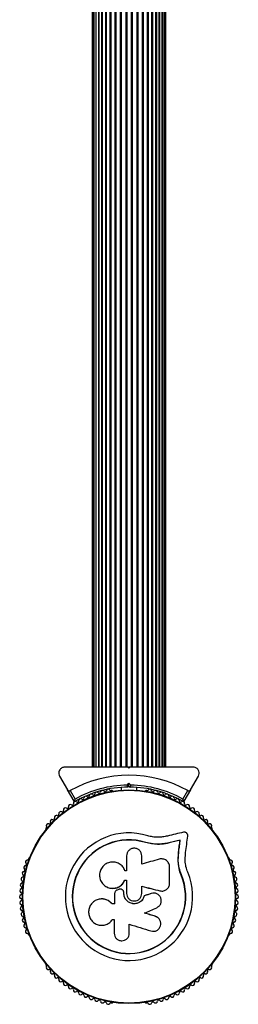
# Model space of a CAD drawing. Units: millimetres. Extents: x 0 to 30000, y 0 to 10000.
# Drawn here: x 8343 to 8453, y 7043 to 7537 of the extents above; entities that cross this region are included whole.
import ezdxf

# ---------------------------------------------------------------- set-up
doc = ezdxf.new("R2010")
doc.units = ezdxf.units.MM

msp = doc.modelspace()

# ---------------------------------------------------------------- linework, layer by layer
at = {"color": 7, "linetype": 'Continuous', "lineweight": 25}
for p, q in [((8379.88, 7912.25), (8379.88, 7162.25)), ((8380.1, 7912.25), (8380.1, 7162.25)), ((8380.72, 7912.25), (8380.72, 7162.25)), ((8381.74, 7912.25), (8381.74, 7162.25)), ((8381.75, 7912.25), (8381.75, 7162.25)), ((8382.98, 7912.25), (8382.98, 7162.25)), ((8383.15, 7912.25), (8383.15, 7162.25)), ((8384.6, 7912.25), (8384.6, 7162.25)), ((8384.89, 7912.25), (8384.89, 7162.25)), ((8386.56, 7912.25), (8386.56, 7162.25)), ((8386.93, 7912.25), (8386.93, 7162.25)), ((8388.81, 7912.25), (8388.81, 7162.25)), ((8389.23, 7912.25), (8389.23, 7162.25)), ((8391.3, 7912.25), (8391.3, 7162.25)), ((8391.75, 7912.25), (8391.75, 7162.25)), ((8393.96, 7912.25), (8393.96, 7162.25)), ((8394.44, 7912.25), (8394.44, 7162.25)), ((8396.73, 7912.25), (8396.73, 7162.25)), ((8397.22, 7912.25), (8397.22, 7162.25)), ((8399.55, 7912.25), (8399.55, 7162.25)), ((8400.04, 7912.25), (8400.04, 7162.25)), ((8402.33, 7912.25), (8402.33, 7162.25)), ((8402.81, 7912.25), (8402.81, 7162.25)), ((8405.01, 7912.25), (8405.01, 7162.25)), ((8405.47, 7912.25), (8405.47, 7162.25)), ((8407.54, 7912.25), (8407.54, 7162.25)), ((8407.96, 7912.25), (8407.96, 7162.25)), ((8409.84, 7162.25), (8409.84, 7912.25)), ((8410.21, 7912.25), (8410.21, 7162.25)), ((8411.88, 7162.25), (8411.88, 7912.25)), ((8412.17, 7912.25), (8412.17, 7162.25)), ((8413.62, 7162.25), (8413.62, 7912.25)), ((8413.79, 7912.25), (8413.79, 7162.25)), ((8415.02, 7162.25), (8415.02, 7912.25)), ((8415.03, 7912.25), (8415.03, 7162.25)), ((8416.05, 7162.25), (8416.05, 7912.25)), ((8416.67, 7162.25), (8416.67, 7912.25)), ((8416.88, 7162.25), (8416.88, 7912.25)), ((8363.45, 7157.75), (8367.43, 7150.87)), ((8398.38, 7161.75), (8397.88, 7162.25)), ((8398.62, 7162.25), (8398.18, 7162.25)), ((8398.88, 7162.25), (8398.38, 7161.75)), ((8429.34, 7150.87), (8433.31, 7157.75)), ((8397.46, 7153.24), (8398.38, 7154.16)), ((8398.38, 7152.75), (8398.38, 7154.16)), ((8398.38, 7154.16), (8399.3, 7153.24)), ((8370.73, 7145.14), (8367.43, 7150.87)), ((8368.8, 7150.5), (8371.25, 7146.24)), ((8389.9, 7150.5), (8389.42, 7150.5)), ((8394.38, 7152.11), (8394.38, 7150.74)), ((8398.38, 7152.75), (8397.88, 7152.25)), ((8398.88, 7152.25), (8398.38, 7152.75)), ((8402.38, 7150.74), (8402.38, 7152.11)), ((8407.35, 7150.5), (8406.87, 7150.5)), ((8425.51, 7146.24), (8427.97, 7150.5)), ((8429.34, 7150.87), (8426.03, 7145.14)), ((8356.75, 7131.64), (8356.51, 7131.23)), ((8440.26, 7131.23), (8440.02, 7131.64)), ((8406.77, 7124.39), (8406.81, 7124.52)), ((8411.17, 7123.58), (8406.77, 7124.39)), ((8409.42, 7123.94), (8406.77, 7124.39)), ((8418.45, 7124.22), (8418.54, 7124.34)), ((8424.08, 7125.54), (8424.2, 7125.67)), ((8423.05, 7115.05), (8423.29, 7119.73)), ((8423.17, 7115.14), (8423.41, 7119.84)), ((8423.29, 7119.73), (8423.41, 7119.84)), ((8426.64, 7115.29), (8426.85, 7119.37)), ((8348.02, 7116.53), (8347.78, 7116.11)), ((8397.18, 7117.74), (8397.18, 7110.32)), ((8404.85, 7113.6), (8404.85, 7117.74)), ((8423.05, 7115.05), (8423.17, 7115.14)), ((8423.54, 7111.54), (8423.05, 7115.05)), ((8448.99, 7116.11), (8448.75, 7116.53)), ((8397.18, 7110.32), (8396.37, 7110.32)), ((8418.78, 7103.93), (8418.78, 7112.18)), ((8424.63, 7108.13), (8423.54, 7111.54)), ((8396.28, 7105.56), (8397.18, 7105.56)), ((8396.29, 7105.52), (8396.28, 7105.56)), ((8396.29, 7105.52), (8397.19, 7105.52)), ((8397.18, 7105.56), (8397.18, 7098.95)), ((8424.63, 7108.13), (8424.75, 7108.18)), ((8391.17, 7098.89), (8391.17, 7093.63)), ((8393.28, 7100.92), (8392.44, 7100.61)), ((8395.79, 7098.95), (8395.79, 7099.27)), ((8395.8, 7099.27), (8395.79, 7099.27)), ((8395.8, 7098.94), (8395.79, 7098.95)), ((8395.8, 7098.94), (8395.8, 7099.27)), ((8404.85, 7098.95), (8404.85, 7102.49)), ((8409.52, 7098.86), (8409.57, 7098.87)), ((8413.96, 7100.2), (8414.03, 7100.21)), ((8413.96, 7100.2), (8414.36, 7100.17)), ((8415.56, 7100.15), (8415.64, 7100.16)), ((8384.2, 7096.12), (8384.14, 7096.11)), ((8389.88, 7093.64), (8389.84, 7093.63)), ((8391.17, 7093.63), (8389.84, 7093.63)), ((8391.2, 7093.64), (8389.88, 7093.64)), ((8406.05, 7097.69), (8406.08, 7097.69)), ((8390.13, 7085.83), (8390.94, 7085.83)), ((8390.94, 7085.83), (8390.94, 7078.93)), ((8412.78, 7086.81), (8411.61, 7087.44)), ((8411.61, 7087.44), (8411.67, 7087.39)), ((8398.52, 7078.93), (8398.52, 7083.42)), ((8347.78, 7078.39), (8348.02, 7077.97)), ((8448.75, 7077.97), (8448.99, 7078.39)), ((8356.51, 7063.27), (8356.75, 7062.86)), ((8440.02, 7062.86), (8440.26, 7063.27)), ((8389.42, 7044), (8389.9, 7044)), ((8406.87, 7044), (8407.35, 7044))]:
    msp.add_line(p, q, dxfattribs=at)
at = {"color": 7, "linetype": 'Continuous', "lineweight": 25, "flags": 128}
for points in [[(8425.78, 7129.61), (8424.78, 7129.37), (8423.78, 7129.14), (8422.78, 7128.9), (8421.77, 7128.67), (8420.76, 7128.43), (8419.74, 7128.19), (8418.72, 7127.95), (8417.7, 7127.71)], [(8424.08, 7125.54), (8423.38, 7125.38), (8422.68, 7125.21), (8421.98, 7125.05), (8421.28, 7124.88), (8420.57, 7124.72), (8419.87, 7124.55), (8419.16, 7124.39), (8418.45, 7124.22)], [(8424.08, 7125.54), (8423.38, 7125.38), (8422.68, 7125.21), (8421.98, 7125.05), (8421.28, 7124.88), (8420.57, 7124.72), (8419.87, 7124.55), (8419.16, 7124.39), (8418.45, 7124.22)], [(8424.2, 7125.67), (8423.5, 7125.51), (8422.79, 7125.34), (8422.09, 7125.18), (8421.38, 7125.01), (8420.67, 7124.84), (8419.97, 7124.68), (8419.25, 7124.51), (8418.54, 7124.34)], [(8423.29, 7119.73), (8423.39, 7120.46), (8423.49, 7121.19), (8423.59, 7121.92), (8423.69, 7122.65), (8423.79, 7123.37), (8423.89, 7124.1), (8423.98, 7124.82), (8424.08, 7125.54)], [(8423.29, 7119.73), (8423.39, 7120.46), (8423.49, 7121.19), (8423.59, 7121.92), (8423.69, 7122.65), (8423.79, 7123.37), (8423.89, 7124.1), (8423.98, 7124.82), (8424.08, 7125.54)], [(8423.41, 7119.84), (8423.51, 7120.57), (8423.61, 7121.3), (8423.71, 7122.04), (8423.81, 7122.77), (8423.91, 7123.49), (8424, 7124.22), (8424.1, 7124.95), (8424.2, 7125.67)], [(8426.85, 7119.37), (8426.99, 7120.41), (8427.13, 7121.45), (8427.27, 7122.49), (8427.41, 7123.52), (8427.55, 7124.55), (8427.69, 7125.58), (8427.83, 7126.6), (8427.97, 7127.62)], [(8413.63, 7116.08), (8412.54, 7115.77), (8411.45, 7115.47), (8410.35, 7115.16), (8409.25, 7114.85), (8408.15, 7114.54), (8407.05, 7114.22), (8405.95, 7113.91), (8404.85, 7113.6)], [(8404.82, 7102.47), (8405.96, 7102.18), (8407.11, 7101.9), (8408.25, 7101.62), (8409.4, 7101.33), (8410.54, 7101.05), (8411.68, 7100.77), (8412.82, 7100.48), (8413.96, 7100.2)], [(8404.85, 7102.49), (8406, 7102.21), (8407.15, 7101.92), (8408.3, 7101.64), (8409.45, 7101.35), (8410.59, 7101.07), (8411.74, 7100.78), (8412.89, 7100.5), (8414.03, 7100.21)], [(8409.52, 7098.86), (8409.09, 7098.72), (8408.65, 7098.57), (8408.22, 7098.42), (8407.78, 7098.28), (8407.35, 7098.13), (8406.92, 7097.98), (8406.48, 7097.84), (8406.05, 7097.69)], [(8409.57, 7098.87), (8409.13, 7098.72), (8408.7, 7098.57), (8408.26, 7098.43), (8407.83, 7098.28), (8407.39, 7098.13), (8406.96, 7097.99), (8406.52, 7097.84), (8406.08, 7097.69)], [(8411.61, 7087.44), (8410.93, 7087.65), (8410.25, 7087.86), (8409.57, 7088.07), (8408.88, 7088.28), (8408.2, 7088.49), (8407.52, 7088.7), (8406.84, 7088.91), (8406.15, 7089.12)], [(8406.19, 7089.08), (8406.96, 7089.41), (8407.72, 7089.74), (8408.49, 7090.07), (8409.25, 7090.4), (8410.02, 7090.73), (8410.79, 7091.06), (8411.55, 7091.39), (8412.31, 7091.72)], [(8411.67, 7087.39), (8410.98, 7087.6), (8410.3, 7087.81), (8409.62, 7088.02), (8408.93, 7088.23), (8408.25, 7088.44), (8407.56, 7088.66), (8406.88, 7088.87), (8406.19, 7089.08)], [(8398.52, 7083.42), (8399.88, 7083), (8401.25, 7082.58), (8402.61, 7082.16), (8403.98, 7081.74), (8405.34, 7081.32), (8406.7, 7080.9), (8408.06, 7080.48), (8409.41, 7080.07)]]:
    msp.add_lwpolyline(points, dxfattribs=at)
at = {"color": 7, "linetype": 'Continuous', "lineweight": 25}
for radius in [53.64, 53.38]:
    msp.add_circle((8398.38, 7097.25), radius, dxfattribs=at)
for centre, radius, start, end in [((8398.38, 7097.25), 60.91, 60.9407, 119.0593), ((8398.38, 7097.25), 56, 90.9408, 118.9768), ((8398.38, 7097.25), 56, 61.0232, 89.0592), ((8398.38, 7097.25), 55, 90.5209, 119.6892), ((8379.38, 7147.8), 1, 41.9245, 179.2821), ((8380.58, 7148.87), 0.606, 221.9245, 356.143), ((8382.18, 7148.76), 1, 38.7854, 176.143), ((8383.43, 7149.77), 0.606, 218.7854, 353.004), ((8385.02, 7149.57), 1, 35.6463, 173.004), ((8386.33, 7150.51), 0.606, 215.6463, 349.8649), ((8387.91, 7150.23), 1, 32.5073, 169.8649), ((8389.26, 7151.09), 0.606, 212.5073, 285.0401), ((8389.9, 7150), 0.5, 32.8607, 90), ((8398.38, 7097.25), 55, 60.3108, 89.4791), ((8406.87, 7150), 0.5, 90, 147.1393), ((8407.51, 7151.09), 0.606, 254.9243, 327.4969), ((8408.86, 7150.23), 1, 10.1351, 147.4969), ((8410.44, 7150.51), 0.606, 190.1351, 324.3537), ((8411.75, 7149.57), 1, 6.9959, 144.3537), ((8413.34, 7149.77), 0.606, 186.9959, 321.2147), ((8414.59, 7148.76), 1, 3.857, 141.2147), ((8416.19, 7148.87), 0.606, 183.857, 318.0755), ((8417.39, 7147.8), 1, 0.7179, 138.0755), ((8368.88, 7142.48), 1, 54.4397, 191.7974), ((8369.81, 7143.79), 0.606, 234.4397, 8.6583), ((8371.4, 7144.03), 1, 121.107, 188.6583), ((8370.99, 7145.29), 0.3, 210, 299.6892), ((8371.37, 7144.01), 1, 51.3417, 118.893), ((8372.37, 7145.26), 0.606, 231.3417, 5.5603), ((8373.97, 7145.42), 1, 48.2026, 185.5603), ((8375.04, 7146.61), 0.606, 228.2026, 2.4212), ((8376.64, 7146.68), 1, 45.0635, 182.4212), ((8377.78, 7147.82), 0.606, 225.0635, 359.2821), ((8418.99, 7147.82), 0.606, 180.7179, 314.9365), ((8420.13, 7146.68), 1, 357.5788, 134.9365), ((8421.73, 7146.61), 0.606, 177.5788, 311.7974), ((8422.8, 7145.42), 1, 354.4398, 131.7974), ((8424.4, 7145.26), 0.606, 174.4398, 308.6583), ((8425.4, 7144.01), 1, 61.107, 128.6583), ((8425.77, 7145.29), 0.3, 240.3108, 330), ((8425.37, 7144.03), 1, 351.3417, 58.893), ((8426.96, 7143.79), 0.606, 171.3417, 305.5603), ((8427.89, 7142.48), 1, 348.2026, 125.5603), ((8361.88, 7137.04), 1, 63.857, 201.2147), ((8362.58, 7138.48), 0.606, 243.857, 18.0755), ((8364.11, 7138.98), 1, 60.7179, 198.0755), ((8364.9, 7140.38), 0.606, 240.7179, 14.9365), ((8366.45, 7140.8), 1, 57.5788, 194.9365), ((8367.31, 7142.15), 0.606, 237.5788, 11.7974), ((8429.46, 7142.15), 0.606, 168.2026, 302.4212), ((8430.32, 7140.8), 1, 345.0635, 122.4212), ((8431.87, 7140.38), 0.606, 165.0635, 299.2821), ((8432.66, 7138.98), 1, 341.9245, 119.2821), ((8434.18, 7138.48), 0.606, 161.9245, 296.143), ((8434.89, 7137.04), 1, 338.7854, 116.143), ((8357.74, 7132.81), 1, 70.1351, 207.4969), ((8358.29, 7134.32), 0.606, 250.1351, 24.3537), ((8359.75, 7134.98), 1, 66.9959, 204.3537), ((8360.38, 7136.46), 0.606, 246.9959, 21.2147), ((8436.39, 7136.46), 0.606, 158.7854, 293.004), ((8437.02, 7134.98), 1, 335.6463, 113.004), ((8438.48, 7134.32), 0.606, 155.6463, 289.8649), ((8439.02, 7132.81), 1, 332.5073, 109.8649), ((8356.94, 7130.98), 0.5, 150, 207.1393), ((8356.32, 7132.07), 0.606, 314.9243, 27.4969), ((8398.38, 7097.25), 32.01, 72.8705, 22.5151), ((8440.45, 7132.07), 0.606, 152.5073, 225.0401), ((8439.83, 7130.98), 0.5, 332.8607, 30), ((8398.38, 7097.25), 28.54, 72.8247, 22.5151), ((8398.38, 7097.25), 28.41, 72.8247, 22.5151), ((8347.27, 7114.67), 1, 92.5073, 229.8649), ((8346.23, 7113.44), 0.606, 275.6463, 49.8649), ((8347.2, 7116.27), 0.606, 272.5073, 345.0401), ((8348.45, 7116.28), 0.5, 92.8607, 150), ((8448.31, 7116.28), 0.5, 30, 87.1393), ((8449.57, 7116.27), 0.606, 194.9243, 267.4969), ((8449.5, 7114.67), 1, 310.1351, 87.4969), ((8450.54, 7113.44), 0.606, 130.1351, 264.3537), ((8345.67, 7108.97), 1, 98.7854, 236.143), ((8346.39, 7111.84), 1, 95.6463, 233.004), ((8345.43, 7110.56), 0.606, 278.7854, 53.004), ((8450.38, 7111.84), 1, 306.9959, 84.3537), ((8451.34, 7110.56), 0.606, 126.9959, 261.2147), ((8451.1, 7108.97), 1, 303.857, 81.2147), ((8344.7, 7103.14), 1, 105.0635, 242.4212), ((8345.11, 7106.07), 1, 101.9245, 239.2821), ((8344.29, 7104.69), 0.606, 285.0635, 59.2821), ((8344.78, 7107.64), 0.606, 281.9245, 56.143), ((8451.99, 7107.64), 0.606, 123.857, 258.0755), ((8451.66, 7106.07), 1, 300.7179, 78.0755), ((8452.48, 7104.69), 0.606, 120.7179, 254.9365), ((8452.06, 7103.14), 1, 297.5788, 74.9365), ((8344.46, 7100.19), 1, 108.2026, 245.5603), ((8343.8, 7098.73), 0.606, 291.3417, 65.5603), ((8343.96, 7101.71), 0.606, 288.2026, 62.4212), ((8452.81, 7101.71), 0.606, 117.5788, 251.7974), ((8452.97, 7098.73), 0.606, 114.4397, 248.6583), ((8452.31, 7100.19), 1, 294.4397, 71.7974), ((8344.38, 7097.23), 1, 111.3417, 178.893), ((8344.38, 7097.27), 1, 181.107, 248.6583), ((8344.46, 7094.31), 1, 114.4397, 251.7974), ((8343.8, 7095.77), 0.606, 294.4397, 68.6583), ((8452.97, 7095.77), 0.606, 111.3417, 245.5602), ((8452.31, 7094.31), 1, 288.2026, 65.5602), ((8452.39, 7097.23), 1, 1.107, 68.6583), ((8452.39, 7097.27), 1, 291.3417, 358.893), ((8344.7, 7091.36), 1, 117.5788, 254.9365), ((8345.11, 7088.43), 1, 120.7179, 258.0755), ((8343.96, 7092.79), 0.606, 297.5788, 71.7974), ((8344.29, 7089.81), 0.606, 300.7179, 74.9365), ((8451.66, 7088.43), 1, 281.9245, 59.2821), ((8452.48, 7089.81), 0.606, 105.0635, 239.2821), ((8452.81, 7092.79), 0.606, 108.2026, 242.4212), ((8452.06, 7091.36), 1, 285.0635, 62.4212), ((8345.67, 7085.53), 1, 123.857, 261.2147), ((8344.78, 7086.86), 0.606, 303.857, 78.0755), ((8345.43, 7083.94), 0.606, 306.9959, 81.2147), ((8451.34, 7083.94), 0.606, 98.7854, 233.004), ((8451.1, 7085.53), 1, 278.7854, 56.143), ((8451.99, 7086.86), 0.606, 101.9245, 236.143), ((8346.39, 7082.66), 1, 126.9959, 264.3537), ((8347.27, 7079.84), 1, 130.1351, 267.4969), ((8346.23, 7081.06), 0.606, 310.1351, 84.3537), ((8347.2, 7078.23), 0.606, 14.9243, 87.4969), ((8449.57, 7078.23), 0.606, 92.5073, 165.0401), ((8449.5, 7079.84), 1, 272.5073, 49.8649), ((8450.54, 7081.06), 0.606, 95.6463, 229.8649), ((8450.38, 7082.66), 1, 275.6463, 53.004), ((8348.45, 7078.22), 0.5, 210, 267.1393), ((8448.31, 7078.22), 0.5, 272.8607, 330), ((8356.94, 7063.52), 0.5, 152.8607, 210), ((8357.74, 7061.69), 1, 152.5073, 289.8649), ((8356.32, 7062.43), 0.606, 332.5073, 45.0401), ((8358.29, 7060.18), 0.606, 335.6463, 109.8649), ((8359.75, 7059.52), 1, 155.6463, 293.004), ((8437.02, 7059.52), 1, 246.9959, 24.3537), ((8438.48, 7060.18), 0.606, 70.1351, 204.3537), ((8439.02, 7061.69), 1, 250.1351, 27.4969), ((8440.45, 7062.43), 0.606, 134.9243, 207.4969), ((8439.83, 7063.52), 0.5, 330, 27.1393), ((8360.38, 7058.04), 0.606, 338.7854, 113.004), ((8361.88, 7057.46), 1, 158.7854, 296.143), ((8362.58, 7056.02), 0.606, 341.9245, 116.143), ((8364.11, 7055.52), 1, 161.9245, 299.2821), ((8364.9, 7054.12), 0.606, 345.0635, 119.2821), ((8431.87, 7054.12), 0.606, 60.7179, 194.9365), ((8432.66, 7055.52), 1, 240.7179, 18.0755), ((8434.18, 7056.02), 0.606, 63.857, 198.0755), ((8434.89, 7057.46), 1, 243.857, 21.2147), ((8436.39, 7058.04), 0.606, 66.9959, 201.2147), ((8366.45, 7053.71), 1, 165.0635, 302.4212), ((8367.31, 7052.35), 0.606, 348.2026, 122.4212), ((8368.88, 7052.02), 1, 168.2026, 305.5603), ((8369.81, 7050.72), 0.606, 351.3417, 125.5603), ((8371.4, 7050.47), 1, 171.3417, 238.893), ((8371.37, 7050.49), 1, 241.107, 308.6583), ((8372.37, 7049.24), 0.606, 354.4397, 128.6583), ((8373.97, 7049.08), 1, 174.4397, 311.7974), ((8422.8, 7049.08), 1, 228.2026, 5.5602), ((8424.4, 7049.24), 0.606, 51.3417, 185.5602), ((8425.4, 7050.49), 1, 231.3417, 298.893), ((8425.37, 7050.47), 1, 301.107, 8.6583), ((8426.96, 7050.72), 0.606, 54.4397, 188.6583), ((8427.89, 7052.02), 1, 234.4397, 11.7974), ((8429.46, 7052.35), 0.606, 57.5788, 191.7974), ((8430.32, 7053.71), 1, 237.5788, 14.9365), ((8375.04, 7047.89), 0.606, 357.5788, 131.7974), ((8376.64, 7047.82), 1, 177.5788, 314.9365), ((8377.78, 7046.68), 0.606, 0.7179, 134.9365), ((8379.38, 7046.7), 1, 180.7179, 318.0755), ((8380.58, 7045.63), 0.606, 3.857, 138.0755), ((8382.18, 7045.74), 1, 183.857, 321.2147), ((8383.43, 7044.73), 0.606, 6.9959, 141.2147), ((8385.02, 7044.93), 1, 186.9959, 324.3537), ((8386.33, 7043.99), 0.606, 10.1351, 144.3537), ((8387.91, 7044.28), 1, 190.1351, 327.4969), ((8389.9, 7044.5), 0.5, 270, 327.1393), ((8406.87, 7044.5), 0.5, 212.8607, 270), ((8408.86, 7044.28), 1, 212.5073, 349.8649), ((8410.44, 7043.99), 0.606, 35.6463, 169.8649), ((8411.75, 7044.93), 1, 215.6463, 353.004), ((8413.34, 7044.73), 0.606, 38.7854, 173.004), ((8414.59, 7045.74), 1, 218.7854, 356.143), ((8416.19, 7045.63), 0.606, 41.9245, 176.143), ((8417.39, 7046.7), 1, 221.9245, 359.2821), ((8418.99, 7046.68), 0.606, 45.0635, 179.2821), ((8420.13, 7047.82), 1, 225.0635, 2.4212), ((8421.73, 7047.89), 0.606, 48.2026, 182.4212), ((8389.26, 7043.41), 0.606, 74.9243, 147.4969), ((8407.51, 7043.41), 0.606, 32.5073, 105.0401)]:
    msp.add_arc(centre, radius, start, end, dxfattribs=at)
for points, knots in [([(8366.05, 7162.25), (8365.8, 7162.23), (8365.31, 7162.2), (8364.57, 7161.89), (8363.95, 7161.43), (8363.43, 7160.79), (8363.06, 7159.89), (8363, 7158.78), (8363.3, 7158.1), (8363.45, 7157.75)], [0, 0, 0, 0, 0.108162, 0.216935, 0.318039, 0.420719, 0.57234, 0.780036, 1, 1, 1, 1]), ([(8397.88, 7162.25), (8395.98, 7162.25), (8392.18, 7162.25), (8386.47, 7162.25), (8380.8, 7162.25), (8373.9, 7162.25), (8369.08, 7162.25), (8366.05, 7162.25)], [0, 0, 0, 0, 0.173135, 0.346286, 0.524076, 0.701908, 1, 1, 1, 1]), ([(8430.72, 7162.25), (8428.7, 7162.25), (8424.67, 7162.25), (8417.41, 7162.25), (8410.44, 7162.25), (8403.88, 7162.25), (8400.55, 7162.25), (8398.88, 7162.25)], [0, 0, 0, 0, 0.199033, 0.398902, 0.696532, 0.848269, 1, 1, 1, 1]), ([(8433.31, 7157.75), (8433.49, 7158.18), (8433.8, 7158.92), (8433.66, 7160.07), (8433.25, 7160.93), (8432.67, 7161.58), (8431.98, 7162.01), (8431.29, 7162.22), (8430.89, 7162.24), (8430.72, 7162.25)], [0, 0, 0, 0, 0.266041, 0.4555, 0.59661, 0.709394, 0.822717, 0.923435, 1, 1, 1, 1]), ([(8397.88, 7152.25), (8397.88, 7152.26), (8397.87, 7152.28), (8397.81, 7152.43), (8397.71, 7152.66), (8397.59, 7152.94), (8397.51, 7153.14), (8397.47, 7153.24), (8397.46, 7153.24)], [0, 0, 0, 0, 0.195019, 0.389908, 0.590949, 0.806055, 0.995401, 1, 1, 1, 1]), ([(8398.88, 7152.25), (8398.89, 7152.26), (8398.9, 7152.28), (8398.96, 7152.43), (8399.06, 7152.66), (8399.17, 7152.94), (8399.26, 7153.14), (8399.3, 7153.24), (8399.3, 7153.24)], [0, 0, 0, 0, 0.195019, 0.389908, 0.590949, 0.806055, 0.995401, 1, 1, 1, 1]), ([(8367.43, 7150.87), (8367.48, 7150.79), (8367.61, 7150.61), (8367.89, 7150.43), (8368.22, 7150.35), (8368.51, 7150.38), (8368.7, 7150.44), (8368.79, 7150.49), (8368.8, 7150.5)], [0, 0, 0, 0, 0.207541, 0.489989, 0.690173, 0.845117, 0.976547, 1, 1, 1, 1]), ([(8427.97, 7150.5), (8428.04, 7150.46), (8428.19, 7150.39), (8428.45, 7150.35), (8428.77, 7150.39), (8429.11, 7150.55), (8429.26, 7150.76), (8429.34, 7150.87)], [0, 0, 0, 0, 0.122537, 0.251495, 0.440225, 0.700347, 1, 1, 1, 1]), ([(8371.25, 7146.24), (8371.25, 7146.24), (8371.25, 7146.23), (8371.24, 7146.22), (8371.22, 7146.17), (8371.17, 7146.06), (8371.05, 7145.81), (8370.91, 7145.52), (8370.8, 7145.29), (8370.75, 7145.16), (8370.74, 7145.15), (8370.73, 7145.14)], [0, 0, 0, 0, 0.003681, 0.012394, 0.032408, 0.085303, 0.235824, 0.499694, 0.699308, 0.847179, 1, 1, 1, 1]), ([(8371.14, 7145.03), (8371.14, 7145.04), (8371.14, 7145.06), (8371.16, 7145.19), (8371.18, 7145.44), (8371.21, 7145.77), (8371.23, 7146.04), (8371.25, 7146.17), (8371.25, 7146.21), (8371.25, 7146.23), (8371.25, 7146.24), (8371.25, 7146.24)], [0, 0, 0, 0, 0.152891, 0.300826, 0.500394, 0.764225, 0.915324, 0.967868, 0.987734, 0.996421, 1, 1, 1, 1]), ([(8426.03, 7145.14), (8426.03, 7145.15), (8426.02, 7145.16), (8425.96, 7145.29), (8425.86, 7145.52), (8425.72, 7145.81), (8425.6, 7146.06), (8425.55, 7146.17), (8425.53, 7146.22), (8425.52, 7146.23), (8425.51, 7146.24), (8425.51, 7146.24)], [0, 0, 0, 0, 0.152821, 0.300692, 0.500306, 0.764176, 0.914697, 0.967592, 0.987606, 0.996319, 1, 1, 1, 1]), ([(8425.63, 7145.03), (8425.62, 7145.04), (8425.62, 7145.06), (8425.61, 7145.19), (8425.59, 7145.44), (8425.56, 7145.77), (8425.53, 7146.04), (8425.52, 7146.17), (8425.52, 7146.21), (8425.52, 7146.23), (8425.51, 7146.24), (8425.51, 7146.24)], [0, 0, 0, 0, 0.15289, 0.300824, 0.500391, 0.764222, 0.91532, 0.967837, 0.987703, 0.996389, 1, 1, 1, 1]), ([(8427.97, 7127.62), (8427.98, 7127.76), (8428, 7128.04), (8427.9, 7128.47), (8427.7, 7128.86), (8427.41, 7129.2), (8427.05, 7129.46), (8426.63, 7129.62), (8426.2, 7129.68), (8425.92, 7129.63), (8425.78, 7129.61)], [0, 0, 0, 0, 0.1248382, 0.2499252, 0.3748471, 0.4994762, 0.6244975, 0.7496627, 0.8749622, 1, 1, 1, 1]), ([(8418.54, 7124.34), (8417.59, 7124.13), (8415.69, 7123.71), (8412.72, 7123.57), (8409.73, 7123.78), (8407.79, 7124.27), (8406.81, 7124.52)], [0, 0, 0, 0, 0.2497475, 0.4987412, 0.7495354, 1, 1, 1, 1]), ([(8417.7, 7127.71), (8416.9, 7127.53), (8415.3, 7127.17), (8412.8, 7127.05), (8410.28, 7127.22), (8408.63, 7127.64), (8407.81, 7127.84)], [0, 0, 0, 0, 0.249766, 0.498744, 0.749526, 1, 1, 1, 1]), ([(8418.45, 7124.22), (8417.82, 7124.07), (8416.88, 7123.85), (8415.26, 7123.62), (8413.97, 7123.51), (8412.98, 7123.51), (8412.66, 7123.51)], [0, 0, 0, 0, 0.3359552, 0.5007189, 0.8367073, 1, 1, 1, 1]), ([(8404.85, 7117.74), (8404.79, 7118.24), (8404.68, 7119.23), (8403.8, 7120.51), (8402.74, 7121.23), (8401.77, 7121.52), (8401.01, 7121.6), (8400.25, 7121.52), (8399.28, 7121.22), (8398.23, 7120.5), (8397.35, 7119.23), (8397.24, 7118.24), (8397.18, 7117.74)], [0, 0, 0, 0, 0.124908, 0.249696, 0.3743857, 0.4370861, 0.4997042, 0.5625604, 0.6250753, 0.750038, 0.8749484, 1, 1, 1, 1]), ([(8396.37, 7110.32), (8396.04, 7111.01), (8395.38, 7112.39), (8393.57, 7113.87), (8391.42, 7114.68), (8389.09, 7114.71), (8386.89, 7113.95), (8385.08, 7112.48), (8383.88, 7110.48), (8383.44, 7108.2), (8383.79, 7105.91), (8384.9, 7103.88), (8386.62, 7102.34), (8388.77, 7101.48), (8391.1, 7101.39), (8393.3, 7102.11), (8395.19, 7103.52), (8395.91, 7104.88), (8396.28, 7105.56)], [0, 0, 0, 0, 0.0625, 0.124997, 0.187498, 0.249977, 0.312471, 0.374967, 0.437471, 0.499971, 0.562477, 0.624971, 0.687459, 0.74995, 0.812419, 0.8749, 0.937379, 1, 1, 1, 1]), ([(8418.78, 7112.18), (8418.76, 7112.49), (8418.72, 7113.11), (8418.39, 7114), (8417.88, 7114.79), (8417.19, 7115.45), (8416.38, 7115.93), (8415.48, 7116.2), (8414.54, 7116.28), (8413.94, 7116.15), (8413.63, 7116.08)], [0, 0, 0, 0, 0.124766, 0.249907, 0.374799, 0.49944, 0.624531, 0.749609, 0.874243, 1, 1, 1, 1]), ([(8424.75, 7108.18), (8424.33, 7109.31), (8423.51, 7111.57), (8423.28, 7113.95), (8423.17, 7115.14)], [0, 0, 0, 0, 0.4999718, 1, 1, 1, 1]), ([(8427.95, 7109.51), (8427.61, 7110.45), (8426.93, 7112.33), (8426.73, 7114.3), (8426.64, 7115.29)], [0, 0, 0, 0, 0.499988, 1, 1, 1, 1]), ([(8424.63, 7108.13), (8424.17, 7109.23), (8423.71, 7110.33), (8423.55, 7111.49), (8423.55, 7111.5)], [0, 0, 0, 0, 0.991045, 1, 1, 1, 1]), ([(8387.62, 7102.01), (8387.68, 7101.98), (8388.38, 7101.54), (8390, 7101.36), (8392.21, 7101.62), (8394.21, 7102.66), (8395.58, 7104.05), (8396.09, 7105.12), (8396.29, 7105.52)], [0, 0, 0, 0, 0.0216508, 0.2363511, 0.4494741, 0.6609727, 0.8714149, 1, 1, 1, 1]), ([(8414.03, 7100.21), (8414.31, 7100.16), (8414.89, 7100.06), (8415.76, 7100.16), (8416.58, 7100.43), (8417.33, 7100.88), (8417.95, 7101.49), (8418.42, 7102.23), (8418.73, 7103.06), (8418.77, 7103.64), (8418.78, 7103.93)], [0, 0, 0, 0, 0.124827, 0.250005, 0.374826, 0.499661, 0.624854, 0.749555, 0.874446, 1, 1, 1, 1]), ([(8387.55, 7102.01), (8387.56, 7102), (8387.58, 7102), (8387.59, 7101.99), (8387.6, 7101.99)], [0, 0, 0, 0, 0.499953, 1, 1, 1, 1]), ([(8392.44, 7100.61), (8392.26, 7100.54), (8391.91, 7100.39), (8391.5, 7099.98), (8391.22, 7099.47), (8391.19, 7099.08), (8391.17, 7098.89)], [0, 0, 0, 0, 0.249728, 0.499381, 0.749242, 1, 1, 1, 1]), ([(8395.79, 7099.27), (8395.78, 7099.42), (8395.76, 7099.72), (8395.59, 7100.14), (8395.33, 7100.5), (8394.99, 7100.79), (8394.59, 7100.99), (8394.15, 7101.08), (8393.7, 7101.07), (8393.42, 7100.97), (8393.28, 7100.92)], [0, 0, 0, 0, 0.124775, 0.24992, 0.375056, 0.499707, 0.624716, 0.749873, 0.874799, 1, 1, 1, 1]), ([(8395.31, 7100.49), (8395.31, 7100.5), (8395.31, 7100.5), (8395.3, 7100.51), (8395.3, 7100.51)], [0, 0, 0, 0, 0.500106, 1, 1, 1, 1]), ([(8395.8, 7099.27), (8395.79, 7099.41), (8395.77, 7099.71), (8395.6, 7100.12), (8395.44, 7100.39), (8395.32, 7100.48), (8395.31, 7100.49)], [0, 0, 0, 0, 0.3262676, 0.6533368, 0.9801885, 1, 1, 1, 1]), ([(8406.08, 7097.69), (8405.87, 7097.1), (8405.43, 7095.9), (8404.04, 7094.55), (8402.29, 7093.76), (8400.37, 7093.65), (8398.53, 7094.22), (8397.03, 7095.4), (8395.99, 7097.05), (8395.86, 7098.31), (8395.79, 7098.95)], [0, 0, 0, 0, 0.124998, 0.249999, 0.374947, 0.499867, 0.62481, 0.749699, 0.874617, 1, 1, 1, 1]), ([(8406.05, 7097.69), (8405.83, 7097.1), (8405.4, 7095.91), (8404.01, 7094.57), (8402.27, 7093.78), (8400.36, 7093.66), (8398.53, 7094.23), (8397.04, 7095.41), (8396, 7097.05), (8395.87, 7098.31), (8395.8, 7098.94)], [0, 0, 0, 0, 0.1250188, 0.2500002, 0.37494, 0.4998954, 0.6248156, 0.749725, 0.8746183, 1, 1, 1, 1]), ([(8397.18, 7098.95), (8397.24, 7098.44), (8397.35, 7097.44), (8398.24, 7096.16), (8399.5, 7095.31), (8401.01, 7095.01), (8402.52, 7095.3), (8403.79, 7096.16), (8404.68, 7097.44), (8404.79, 7098.44), (8404.85, 7098.95)], [0, 0, 0, 0, 0.125041, 0.249986, 0.374902, 0.499798, 0.624732, 0.749779, 0.874828, 1, 1, 1, 1]), ([(8412.31, 7091.72), (8412.74, 7091.96), (8413.59, 7092.45), (8414.42, 7093.72), (8414.72, 7095.18), (8414.46, 7096.66), (8413.66, 7097.92), (8412.46, 7098.79), (8411.01, 7099.18), (8410.05, 7098.97), (8409.57, 7098.87)], [0, 0, 0, 0, 0.125106, 0.250138, 0.375085, 0.500034, 0.625023, 0.750074, 0.875132, 1, 1, 1, 1]), ([(8410.23, 7099.03), (8410.22, 7099.03), (8410.2, 7099.02), (8410.18, 7099.02), (8410.17, 7099.02)], [0, 0, 0, 0, 0.499878, 1, 1, 1, 1]), ([(8389.84, 7093.63), (8389.36, 7094.13), (8388.4, 7095.14), (8386.46, 7095.99), (8384.39, 7096.24), (8382.34, 7095.83), (8380.52, 7094.81), (8379.1, 7093.28), (8378.22, 7091.39), (8377.96, 7089.3), (8378.36, 7087.23), (8379.39, 7085.39), (8380.93, 7083.96), (8382.84, 7083.08), (8384.93, 7082.83), (8386.97, 7083.24), (8388.82, 7084.23), (8389.69, 7085.3), (8390.13, 7085.83)], [0, 0, 0, 0, 0.062513, 0.125013, 0.187506, 0.249987, 0.312474, 0.374975, 0.437479, 0.49999, 0.562507, 0.625042, 0.687568, 0.750112, 0.812648, 0.875191, 0.937695, 1, 1, 1, 1]), ([(8389.88, 7093.64), (8389.4, 7094.15), (8388.44, 7095.16), (8386.52, 7095.96), (8385.04, 7096.26), (8384.29, 7096.1), (8384.21, 7096.08)], [0, 0, 0, 0, 0.321151, 0.641294, 0.961248, 1, 1, 1, 1]), ([(8390.01, 7085.66), (8390.02, 7085.67), (8390.03, 7085.69), (8390.05, 7085.71), (8390.05, 7085.72)], [0, 0, 0, 0, 0.499938, 1, 1, 1, 1]), ([(8409.41, 7080.07), (8409.91, 7079.97), (8410.9, 7079.78), (8412.15, 7080.18), (8412.99, 7080.74), (8413.71, 7081.46), (8414.31, 7082.59), (8414.46, 7084.13), (8414.01, 7085.58), (8413.05, 7086.79), (8412.13, 7087.19), (8411.67, 7087.39)], [0, 0, 0, 0, 0.125003, 0.249856, 0.312479, 0.375285, 0.500126, 0.625064, 0.750142, 0.875118, 1, 1, 1, 1]), ([(8412.86, 7086.78), (8412.85, 7086.79), (8412.83, 7086.81), (8412.81, 7086.82), (8412.79, 7086.83)], [0, 0, 0, 0, 0.499819, 1, 1, 1, 1]), ([(8390.94, 7078.93), (8391, 7078.43), (8391.11, 7077.45), (8391.98, 7076.19), (8393.03, 7075.48), (8393.99, 7075.19), (8394.98, 7075.09), (8396.23, 7075.34), (8397.48, 7076.19), (8398.35, 7077.45), (8398.46, 7078.44), (8398.52, 7078.93)], [0, 0, 0, 0, 0.124985, 0.249817, 0.374603, 0.437349, 0.500011, 0.624882, 0.7499, 0.8749, 1, 1, 1, 1])]:
    msp.add_open_spline(points, degree=3, knots=knots, dxfattribs=at)

doc.saveas('drawing.dxf')
